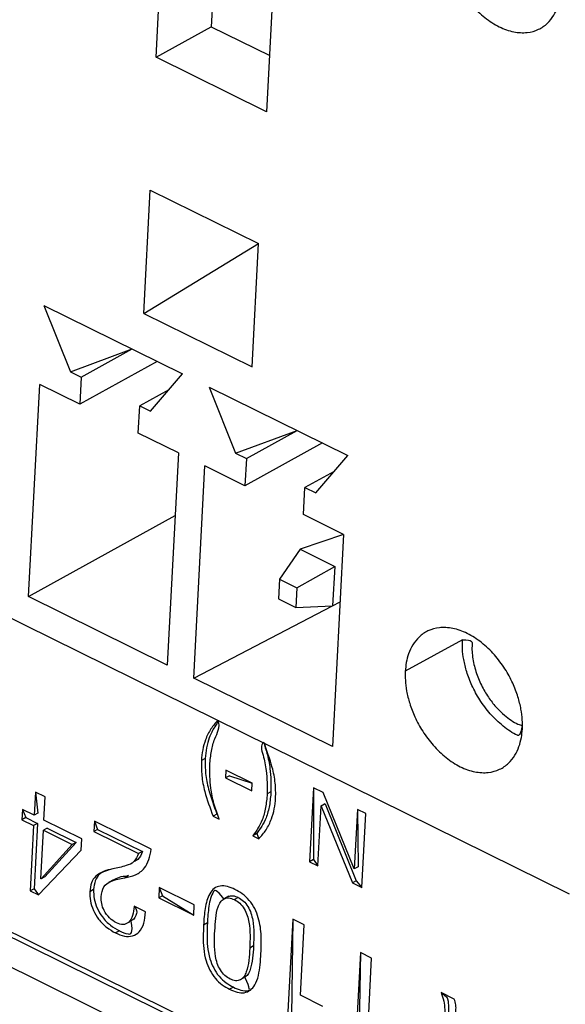
# Model space of a CAD drawing. Units: millimetres. Extents: x 18 to 584, y 10 to 410.
# Drawn here: x 474 to 476, y 196 to 200 of the extents above; entities that cross this region are included whole.
import ezdxf

# ---------------------------------------------------------------- set-up
doc = ezdxf.new("R2010")
doc.units = ezdxf.units.MM

msp = doc.modelspace()

# ---------------------------------------------------------------- linework, layer by layer
at = {"color": 7, "linetype": 'Continuous', "lineweight": 25}
for p, q in [((474.288, 199.4725), (474.3109, 199.9082)), ((474.4918, 199.8189), (474.4791, 199.578)), ((474.6937, 199.7192), (474.6708, 199.2834)), ((474.288, 199.4725), (474.4791, 199.578)), ((474.4791, 199.578), (474.6816, 199.478)), ((474.6708, 199.2834), (474.288, 199.4725)), ((474.2452, 198.5849), (474.2676, 199.0122)), ((474.2676, 199.0122), (474.643, 198.8268)), ((474.2452, 198.5849), (474.643, 198.8268)), ((474.6205, 198.3996), (474.643, 198.8268)), ((471.2992, 198.7571), (475.7191, 196.5742)), ((473.8993, 198.6125), (474.3797, 198.3752)), ((473.8993, 198.6125), (473.9912, 198.383)), ((474.2452, 198.5849), (474.6205, 198.3996)), ((473.9912, 198.383), (474.2047, 198.4617)), ((474.0287, 198.3645), (474.2047, 198.4617)), ((474.292, 198.4186), (474.0238, 198.2705)), ((473.9912, 198.383), (474.0287, 198.3645)), ((474.269, 198.2459), (474.3797, 198.3752)), ((473.8463, 197.6043), (473.8849, 198.3391)), ((474.0238, 198.2705), (473.8849, 198.3391)), ((474.0287, 198.3645), (474.0238, 198.2705)), ((474.3327, 198.3203), (474.2314, 198.2644)), ((474.4713, 198.33), (474.9517, 198.0927)), ((474.4713, 198.33), (474.5632, 198.1005)), ((474.2265, 198.1704), (474.2314, 198.2644)), ((474.2314, 198.2644), (474.269, 198.2459)), ((474.3654, 198.1018), (474.2265, 198.1704)), ((474.5632, 198.1005), (474.7767, 198.1792)), ((474.6007, 198.082), (474.7767, 198.1792)), ((470.3445, 198.1417), (476.7401, 194.983)), ((474.864, 198.1361), (474.5958, 197.988)), ((476.832, 194.9197), (470.3914, 198.1007)), ((474.3654, 198.1018), (474.3267, 197.367)), ((474.5632, 198.1005), (474.6007, 198.082)), ((474.6007, 198.082), (474.5958, 197.988)), ((474.841, 197.9633), (474.9517, 198.0927)), ((470.2961, 198.0439), (476.7368, 194.8629)), ((474.4183, 197.3218), (474.4569, 198.0566)), ((474.5958, 197.988), (474.4569, 198.0566)), ((474.9047, 198.0378), (474.8034, 197.9819)), ((474.7985, 197.8879), (474.8034, 197.9819)), ((474.8034, 197.9819), (474.841, 197.9633)), ((473.8463, 197.6043), (474.3539, 197.8846)), ((474.9374, 197.8193), (474.7985, 197.8879)), ((474.9374, 197.8193), (474.7866, 197.7681)), ((474.9374, 197.8193), (474.8987, 197.0845)), ((474.7866, 197.7681), (474.716, 197.6645)), ((474.7866, 197.7681), (474.9067, 197.7088)), ((474.776, 197.6348), (474.9067, 197.7088)), ((474.9067, 197.7088), (474.8995, 197.5721)), ((474.9067, 197.7088), (474.9067, 197.7088)), ((474.716, 197.6645), (474.7124, 197.5961)), ((474.716, 197.6645), (474.776, 197.6348)), ((474.776, 197.6348), (474.7724, 197.5665)), ((474.3267, 197.367), (473.8463, 197.6043)), ((474.7124, 197.5961), (474.7724, 197.5665)), ((474.4183, 197.3218), (474.8995, 197.5721)), ((474.7724, 197.5665), (474.8995, 197.5721)), ((474.8995, 197.5721), (474.9251, 197.5862)), ((475.349, 197.4547), (475.1512, 197.3455)), ((475.349, 197.4547), (475.349, 197.4547)), ((474.8987, 197.0845), (474.4183, 197.3218)), ((474.458, 197.043), (474.4449, 197.0357)), ((474.5301, 197.0025), (474.5287, 196.9759)), ((474.5419, 196.9832), (474.5287, 196.9759)), ((474.5287, 196.9759), (474.6194, 196.9311)), ((474.6208, 196.9578), (474.5301, 197.0025)), ((474.5419, 196.9832), (474.6208, 196.9578)), ((474.5419, 196.9832), (474.5419, 196.9832)), ((474.6194, 196.9311), (474.6208, 196.9578)), ((474.833, 196.9418), (474.8195, 196.6854)), ((474.833, 196.9418), (474.8327, 196.6927)), ((474.8667, 196.9251), (474.833, 196.9418)), ((473.87, 196.9265), (473.8658, 196.8466)), ((473.9037, 196.9099), (473.87, 196.9265)), ((473.87, 196.9265), (473.8789, 196.8539)), ((473.8995, 196.83), (473.9037, 196.9099)), ((474.686, 196.9278), (474.6729, 196.9205)), ((474.9736, 196.6612), (474.8667, 196.9251)), ((474.8488, 196.671), (474.8597, 196.8788)), ((474.8729, 196.8861), (474.8597, 196.8788)), ((474.8597, 196.8788), (474.8603, 196.8785)), ((474.8735, 196.8858), (474.8603, 196.8785)), ((474.8603, 196.8785), (474.9681, 196.612)), ((474.8729, 196.8861), (474.8735, 196.8858)), ((474.8735, 196.8858), (474.9813, 196.6193)), ((473.8253, 196.8666), (473.8234, 196.8311)), ((473.8366, 196.8384), (473.8234, 196.8311)), ((473.8658, 196.8466), (473.8253, 196.8666)), ((473.8253, 196.8666), (473.8366, 196.8384)), ((473.8366, 196.8384), (473.8771, 196.8184)), ((473.8789, 196.8539), (473.8658, 196.8466)), ((474.4988, 196.8508), (474.4856, 196.8435)), ((474.4856, 196.8435), (474.5062, 196.8334)), ((474.9851, 196.8666), (474.9743, 196.6609)), ((475.0143, 196.8522), (474.9851, 196.8666)), ((474.9851, 196.8666), (474.9875, 196.6682)), ((475.0009, 196.5959), (475.0143, 196.8522)), ((473.8234, 196.8311), (473.8639, 196.8111)), ((473.8639, 196.8111), (473.852, 196.5847)), ((473.8771, 196.8184), (473.8639, 196.8111)), ((473.8771, 196.8184), (473.8652, 196.592)), ((474.0305, 196.7653), (473.8995, 196.83)), ((474.0743, 196.8256), (474.0724, 196.7901)), ((474.2708, 196.7285), (474.0743, 196.8256)), ((474.0743, 196.8256), (474.0856, 196.7974)), ((473.8888, 196.6266), (473.8976, 196.7945)), ((473.9108, 196.8017), (473.8976, 196.7945)), ((473.8976, 196.7945), (473.9978, 196.7449)), ((473.9108, 196.8017), (474.011, 196.7522)), ((474.0856, 196.7974), (474.0724, 196.7901)), ((474.0724, 196.7901), (474.2273, 196.7136)), ((474.0856, 196.7974), (474.2405, 196.7209)), ((474.6365, 196.7828), (474.6233, 196.7755)), ((474.6233, 196.7755), (474.6438, 196.7654)), ((474.6365, 196.7828), (474.6438, 196.7654)), ((473.9978, 196.7449), (473.8896, 196.6262)), ((474.011, 196.7522), (473.9028, 196.6335)), ((474.011, 196.7522), (473.9978, 196.7449)), ((474.0284, 196.7257), (474.0305, 196.7653)), ((473.8806, 196.5706), (474.0284, 196.7257)), ((474.2405, 196.7209), (474.2273, 196.7136)), ((474.2152, 196.6868), (474.2152, 196.6868)), ((474.8327, 196.6927), (474.8195, 196.6854)), ((474.8195, 196.6854), (474.8488, 196.671)), ((474.8327, 196.6927), (474.8488, 196.671)), ((474.9875, 196.6682), (474.9743, 196.6609)), ((473.9028, 196.6335), (473.8896, 196.6262)), ((474.1926, 196.6375), (474.1794, 196.6302)), ((474.1926, 196.6375), (474.1926, 196.6375)), ((474.9743, 196.6609), (474.9736, 196.6612)), ((473.8896, 196.6262), (473.8888, 196.6266)), ((474.14, 196.6223), (474.1235, 196.6132)), ((474.9813, 196.6193), (474.9681, 196.612)), ((474.9681, 196.612), (475.0009, 196.5959)), ((474.9813, 196.6193), (475.0009, 196.5959)), ((473.8652, 196.592), (473.852, 196.5847)), ((473.852, 196.5847), (473.8806, 196.5706)), ((473.8652, 196.592), (473.8806, 196.5706)), ((474.0716, 196.5889), (474.0584, 196.5817)), ((474.2992, 196.5961), (474.2974, 196.5606)), ((474.3106, 196.5679), (474.2974, 196.5606)), ((474.4201, 196.5364), (474.2992, 196.5961)), ((474.2992, 196.5961), (474.3106, 196.5679)), ((474.3106, 196.5679), (474.4183, 196.5009)), ((474.5394, 196.5657), (474.5229, 196.5566)), ((474.2508, 196.5119), (474.2118, 196.5312)), ((474.2974, 196.5606), (474.4183, 196.5009)), ((474.4183, 196.5009), (474.4201, 196.5364)), ((474.5723, 196.5615), (474.5591, 196.5543)), ((474.1996, 196.4804), (474.2019, 196.4801)), ((474.4656, 196.4733), (474.4524, 196.466)), ((474.7615, 196.4861), (474.7436, 196.1444)), ((474.7615, 196.4861), (474.7568, 196.1517)), ((474.8005, 196.4669), (474.7615, 196.4861)), ((474.7877, 196.2228), (474.8005, 196.4669)), ((474.1608, 196.446), (474.1476, 196.4387)), ((474.6255, 196.3939), (474.6123, 196.3866)), ((474.9955, 196.3706), (474.9776, 196.0288)), ((474.9955, 196.3706), (474.9907, 196.0361)), ((475.0345, 196.3513), (474.9955, 196.3706)), ((475.0217, 196.1072), (475.0345, 196.3513)), ((474.5958, 196.2851), (474.5958, 196.2851)), ((474.5559, 196.2508), (474.5428, 196.2436)), ((474.8652, 196.1845), (474.7877, 196.2228)), ((475.3208, 196.21), (475.2754, 196.2324))]:
    msp.add_line(p, q, dxfattribs=at)
for points, knots in [([(475.2859, 199.9088), (475.2868, 199.9189), (475.2887, 199.9403), (475.2971, 199.9713), (475.3114, 200.0019), (475.3335, 200.0295), (475.3644, 200.0507), (475.404, 200.0618), (475.4505, 200.0593), (475.5008, 200.0418), (475.5504, 200.01), (475.5948, 199.9675), (475.6313, 199.9189), (475.6584, 199.869), (475.6766, 199.8216), (475.6871, 199.7787), (475.6917, 199.7413), (475.6919, 199.7083), (475.6883, 199.6772), (475.6801, 199.6461), (475.6657, 199.6155), (475.6436, 199.5879), (475.6128, 199.5667), (475.5732, 199.5557), (475.5266, 199.5581), (475.4763, 199.5756), (475.4268, 199.6074), (475.3823, 199.6499), (475.3459, 199.6985), (475.3188, 199.7484), (475.3006, 199.7959), (475.2901, 199.8387), (475.2853, 199.8762), (475.2857, 199.8984), (475.2859, 199.9088)], [0, 0, 0, 0, 0.021212, 0.04521, 0.072252, 0.102485, 0.135867, 0.172075, 0.210447, 0.25, 0.289553, 0.327925, 0.364133, 0.397515, 0.427748, 0.45479, 0.478788, 0.5, 0.521212, 0.54521, 0.572252, 0.602485, 0.635867, 0.672075, 0.710447, 0.75, 0.789553, 0.827925, 0.864133, 0.897515, 0.927748, 0.95479, 0.978788, 1, 1, 1, 1]), ([(475.1512, 197.3455), (475.1521, 197.3556), (475.154, 197.377), (475.1624, 197.408), (475.1767, 197.4386), (475.1989, 197.4662), (475.2297, 197.4874), (475.2693, 197.4985), (475.3158, 197.4961), (475.3661, 197.4785), (475.4157, 197.4468), (475.4601, 197.4042), (475.4966, 197.3556), (475.5237, 197.3058), (475.5419, 197.2583), (475.5524, 197.2154), (475.557, 197.178), (475.5572, 197.145), (475.5536, 197.1139), (475.5454, 197.0828), (475.531, 197.0522), (475.5089, 197.0246), (475.4781, 197.0034), (475.4385, 196.9924), (475.3919, 196.9948), (475.3416, 197.0123), (475.2921, 197.0441), (475.2476, 197.0866), (475.2112, 197.1352), (475.1841, 197.1851), (475.1659, 197.2326), (475.1554, 197.2754), (475.1506, 197.3129), (475.151, 197.3351), (475.1512, 197.3455)], [0, 0, 0, 0, 0.021212, 0.04521, 0.072252, 0.102485, 0.135867, 0.172075, 0.210447, 0.25, 0.289553, 0.327925, 0.364133, 0.397515, 0.427748, 0.45479, 0.478788, 0.5, 0.521212, 0.54521, 0.572252, 0.602485, 0.635867, 0.672075, 0.710447, 0.75, 0.789553, 0.827925, 0.864133, 0.897515, 0.927748, 0.95479, 0.978788, 1, 1, 1, 1]), ([(475.5565, 197.1575), (475.5489, 197.1205), (475.5274, 197.1274), (475.4898, 197.154), (475.4454, 197.1957), (475.4089, 197.2445), (475.3818, 197.2943), (475.3636, 197.3418), (475.3532, 197.3846), (475.3484, 197.4221), (475.3488, 197.4443), (475.349, 197.4547)], [0, 0, 0, 0, 0.0423304, 0.1938443, 0.3408343, 0.4795364, 0.6074135, 0.7232269, 0.8268136, 0.9187441, 1, 1, 1, 1]), ([(475.349, 197.4547), (475.3853, 197.4546), (475.3805, 197.432), (475.384, 197.3888), (475.396, 197.3386), (475.4161, 197.2917), (475.4406, 197.2514), (475.4671, 197.2186), (475.5002, 197.1875), (475.5306, 197.165), (475.5515, 197.1589), (475.5565, 197.1575)], [0, 0, 0, 0, 0.076202, 0.21459, 0.348845, 0.475531, 0.59233, 0.69811, 0.792723, 0.950509, 1, 1, 1, 1]), ([(474.5031, 197.1764), (474.4942, 197.1667), (474.4764, 197.1473), (474.4595, 197.1112), (474.4485, 197.074), (474.4461, 197.0485), (474.4449, 197.0357)], [0, 0, 0, 0, 0.279957, 0.559904, 0.779972, 1, 1, 1, 1]), ([(474.5031, 197.1764), (474.5016, 197.1664), (474.4872, 197.1502), (474.4727, 197.1184), (474.4617, 197.0813), (474.4593, 197.0557), (474.458, 197.043)], [0, 0, 0, 0, 0.19966, 0.510827, 0.755436, 1, 1, 1, 1]), ([(474.4741, 197.0212), (474.4756, 197.0372), (474.4785, 197.069), (474.4921, 197.121), (474.5117, 197.1491), (474.5031, 197.1764)], [0, 0, 0, 0, 0.28027, 0.560462, 1, 1, 1, 1]), ([(474.6613, 197.0983), (474.6471, 197.0905), (474.6597, 197.0548), (474.673, 196.9905), (474.6729, 196.9471), (474.6729, 196.9205)], [0, 0, 0, 0, 0.280179, 0.56025, 1, 1, 1, 1]), ([(474.7021, 196.9061), (474.7023, 196.9232), (474.7026, 196.9575), (474.6891, 197.0231), (474.6719, 197.0697), (474.6613, 197.0983)], [0, 0, 0, 0, 0.279978, 0.559909, 1, 1, 1, 1]), ([(474.6613, 197.0983), (474.6641, 197.0855), (474.6744, 197.0559), (474.686, 196.9978), (474.686, 196.9543), (474.686, 196.9278)], [0, 0, 0, 0, 0.2032718, 0.513266, 1, 1, 1, 1]), ([(474.458, 197.043), (474.458, 197.0258), (474.4579, 196.9915), (474.4707, 196.926), (474.4882, 196.8793), (474.4988, 196.8508)], [0, 0, 0, 0, 0.27996, 0.559994, 1, 1, 1, 1]), ([(474.4449, 197.0357), (474.4448, 197.0185), (474.4447, 196.9842), (474.4575, 196.9187), (474.475, 196.872), (474.4856, 196.8435)], [0, 0, 0, 0, 0.27996, 0.559994, 1, 1, 1, 1]), ([(474.5062, 196.8334), (474.4999, 196.8512), (474.4873, 196.887), (474.4739, 196.9513), (474.474, 196.9947), (474.4741, 197.0212)], [0, 0, 0, 0, 0.280177, 0.560231, 1, 1, 1, 1]), ([(474.6729, 196.9205), (474.6714, 196.9046), (474.6685, 196.8727), (474.6548, 196.8208), (474.6353, 196.7927), (474.6233, 196.7755)], [0, 0, 0, 0, 0.280272, 0.560461, 1, 1, 1, 1]), ([(474.686, 196.9278), (474.6846, 196.9119), (474.6817, 196.88), (474.668, 196.8281), (474.6485, 196.8), (474.6365, 196.7828)], [0, 0, 0, 0, 0.280272, 0.560461, 1, 1, 1, 1]), ([(474.6438, 196.7654), (474.6527, 196.7751), (474.6705, 196.7945), (474.6874, 196.8306), (474.6985, 196.8678), (474.7009, 196.8933), (474.7021, 196.9061)], [0, 0, 0, 0, 0.279958, 0.559908, 0.779974, 1, 1, 1, 1]), ([(474.2273, 196.7136), (474.2227, 196.7033), (474.2134, 196.6825), (474.1793, 196.669), (474.1535, 196.6641), (474.1377, 196.6611)], [0, 0, 0, 0, 0.2778308, 0.5582999, 1, 1, 1, 1]), ([(474.1794, 196.6302), (474.1924, 196.6328), (474.2181, 196.6379), (474.2473, 196.6596), (474.2647, 196.6916), (474.2688, 196.7162), (474.2708, 196.7285)], [0, 0, 0, 0, 0.280485, 0.55986, 0.779819, 1, 1, 1, 1]), ([(474.2405, 196.7209), (474.2362, 196.71), (474.2301, 196.6945), (474.2169, 196.6889), (474.2152, 196.6868)], [0, 0, 0, 0, 0.697042, 1, 1, 1, 1]), ([(474.1377, 196.6611), (474.127, 196.6585), (474.1057, 196.6533), (474.0792, 196.6387), (474.0622, 196.6137), (474.0597, 196.5924), (474.0584, 196.5817)], [0, 0, 0, 0, 0.280684, 0.560459, 0.780255, 1, 1, 1, 1]), ([(474.1377, 196.6611), (474.1027, 196.6496), (474.0893, 196.6428), (474.0755, 196.6208), (474.0729, 196.5996), (474.0716, 196.5889)], [0, 0, 0, 0, 0.276637, 0.638361, 1, 1, 1, 1]), ([(474.14, 196.6223), (474.1411, 196.6217), (474.1557, 196.6336), (474.1754, 196.6357), (474.1926, 196.6375)], [0, 0, 0, 0, 0.130691, 1, 1, 1, 1]), ([(474.0975, 196.5635), (474.0996, 196.5763), (474.1038, 196.6021), (474.1367, 196.6219), (474.1632, 196.6271), (474.1794, 196.6302)], [0, 0, 0, 0, 0.278438, 0.5580829, 1, 1, 1, 1]), ([(474.561, 196.5898), (474.5522, 196.5936), (474.5348, 196.6013), (474.5096, 196.603), (474.488, 196.5944), (474.4681, 196.5691), (474.4561, 196.5248), (474.4536, 196.4856), (474.4524, 196.466)], [0, 0, 0, 0, 0.125144, 0.250031, 0.374778, 0.499678, 0.749464, 1, 1, 1, 1]), ([(474.0584, 196.5817), (474.0585, 196.5712), (474.0588, 196.5504), (474.0697, 196.5166), (474.0893, 196.4842), (474.1164, 196.4566), (474.1372, 196.4447), (474.1476, 196.4387)], [0, 0, 0, 0, 0.186799, 0.373334, 0.559828, 0.779744, 1, 1, 1, 1]), ([(474.0716, 196.5889), (474.0717, 196.5785), (474.0719, 196.5577), (474.0828, 196.5239), (474.1025, 196.4915), (474.1296, 196.4639), (474.1504, 196.452), (474.1608, 196.446)], [0, 0, 0, 0, 0.186799, 0.373334, 0.559828, 0.779744, 1, 1, 1, 1]), ([(474.1506, 196.4737), (474.1424, 196.4787), (474.1261, 196.4887), (474.108, 196.5142), (474.0981, 196.5407), (474.0977, 196.5559), (474.0975, 196.5635)], [0, 0, 0, 0, 0.280036, 0.55924, 0.779563, 1, 1, 1, 1]), ([(474.5229, 196.5566), (474.4953, 196.5923), (474.4801, 196.5761), (474.4695, 196.5317), (474.4669, 196.4928), (474.4656, 196.4733)], [0, 0, 0, 0, 0.173285, 0.5860228, 1, 1, 1, 1]), ([(474.5394, 196.5657), (474.5429, 196.5662), (474.5532, 196.5699), (474.5658, 196.5644), (474.5723, 196.5615)], [0, 0, 0, 0, 0.481515, 1, 1, 1, 1]), ([(474.6513, 196.3678), (474.6522, 196.3876), (474.6539, 196.4271), (474.6471, 196.4807), (474.6307, 196.5238), (474.6111, 196.5528), (474.5869, 196.5756), (474.5696, 196.585), (474.561, 196.5898)], [0, 0, 0, 0, 0.250544, 0.500344, 0.62523, 0.749957, 0.874845, 1, 1, 1, 1]), ([(474.2118, 196.5312), (474.2108, 196.5201), (474.2087, 196.498), (474.1953, 196.4748), (474.1742, 196.4649), (474.1585, 196.4708), (474.1506, 196.4737)], [0, 0, 0, 0, 0.280936, 0.560613, 0.78039, 1, 1, 1, 1]), ([(474.2118, 196.5312), (474.2222, 196.5192), (474.2202, 196.502), (474.212, 196.4846), (474.2017, 196.4811), (474.1996, 196.4804)], [0, 0, 0, 0, 0.325053, 0.866007, 1, 1, 1, 1]), ([(474.4914, 196.4463), (474.4923, 196.4607), (474.494, 196.4894), (474.4998, 196.5236), (474.5106, 196.546), (474.5227, 196.5583), (474.5399, 196.5624), (474.5527, 196.557), (474.5591, 196.5543)], [0, 0, 0, 0, 0.250631, 0.50078, 0.625891, 0.750925, 0.875185, 1, 1, 1, 1]), ([(474.5591, 196.5543), (474.5655, 196.5507), (474.5782, 196.5435), (474.5941, 196.523), (474.6043, 196.4997), (474.6121, 196.4681), (474.6143, 196.43), (474.613, 196.4011), (474.6123, 196.3866)], [0, 0, 0, 0, 0.124815, 0.249074, 0.374101, 0.499233, 0.74937, 1, 1, 1, 1]), ([(474.5723, 196.5615), (474.5786, 196.5579), (474.5914, 196.5508), (474.6073, 196.5303), (474.6174, 196.507), (474.6253, 196.4754), (474.6275, 196.4373), (474.6261, 196.4084), (474.6255, 196.3939)], [0, 0, 0, 0, 0.124815, 0.249074, 0.374101, 0.499233, 0.74937, 1, 1, 1, 1]), ([(474.1476, 196.4387), (474.1579, 196.4344), (474.1783, 196.4258), (474.2075, 196.4266), (474.232, 196.4416), (474.248, 196.4712), (474.2499, 196.4983), (474.2508, 196.5119)], [0, 0, 0, 0, 0.186942, 0.373616, 0.56009, 0.779873, 1, 1, 1, 1]), ([(474.1608, 196.446), (474.1711, 196.4415), (474.1913, 196.4327), (474.2095, 196.4349), (474.2019, 196.4801)], [0, 0, 0, 0, 0.511286, 1, 1, 1, 1]), ([(474.4524, 196.466), (474.452, 196.4527), (474.451, 196.4261), (474.4519, 196.3853), (474.4591, 196.3456), (474.4734, 196.3098), (474.4923, 196.2802), (474.5168, 196.2577), (474.5341, 196.2483), (474.5428, 196.2436)], [0, 0, 0, 0, 0.166985, 0.333882, 0.500519, 0.625417, 0.750289, 0.874954, 1, 1, 1, 1]), ([(474.4656, 196.4733), (474.4651, 196.46), (474.4642, 196.4334), (474.465, 196.3925), (474.4723, 196.3529), (474.4866, 196.3171), (474.5055, 196.2875), (474.53, 196.265), (474.5473, 196.2556), (474.5559, 196.2508)], [0, 0, 0, 0, 0.166985, 0.333882, 0.500519, 0.625417, 0.750289, 0.874954, 1, 1, 1, 1]), ([(474.5446, 196.2791), (474.5383, 196.2827), (474.5256, 196.2901), (474.5098, 196.3104), (474.4989, 196.3334), (474.4919, 196.365), (474.489, 196.4031), (474.4906, 196.4319), (474.4914, 196.4463)], [0, 0, 0, 0, 0.124746, 0.249312, 0.374074, 0.499106, 0.74943, 1, 1, 1, 1]), ([(474.6255, 196.3939), (474.6248, 196.3794), (474.6234, 196.3505), (474.6165, 196.3174), (474.6071, 196.2939), (474.5983, 196.2875), (474.5958, 196.2851)], [0, 0, 0, 0, 0.336824, 0.673311, 0.841354, 1, 1, 1, 1]), ([(474.5428, 196.2436), (474.5515, 196.2397), (474.5689, 196.232), (474.5944, 196.2298), (474.6154, 196.2398), (474.6326, 196.2599), (474.6436, 196.2906), (474.6486, 196.3285), (474.6504, 196.3547), (474.6513, 196.3678)], [0, 0, 0, 0, 0.125056, 0.249717, 0.374587, 0.499458, 0.666096, 0.833011, 1, 1, 1, 1]), ([(474.6123, 196.3866), (474.6116, 196.3722), (474.6101, 196.3433), (474.6034, 196.3099), (474.5936, 196.2867), (474.5809, 196.2753), (474.5638, 196.2712), (474.551, 196.2764), (474.5446, 196.2791)], [0, 0, 0, 0, 0.250554, 0.500858, 0.625861, 0.750661, 0.875265, 1, 1, 1, 1]), ([(474.5559, 196.2508), (474.5646, 196.247), (474.5819, 196.2395), (474.6053, 196.2365), (474.6164, 196.2428), (474.5958, 196.2851)], [0, 0, 0, 0, 0.3739217, 0.7466626, 1, 1, 1, 1]), ([(475.2754, 196.2324), (475.279, 196.2225), (475.2863, 196.2027), (475.2882, 196.1683), (475.2881, 196.1444), (475.2881, 196.1298)], [0, 0, 0, 0, 0.278567, 0.558977, 1, 1, 1, 1]), ([(475.2754, 196.2324), (475.2953, 196.2189), (475.3003, 196.2046), (475.3011, 196.1756), (475.3012, 196.1517), (475.3013, 196.1371)], [0, 0, 0, 0, 0.146687, 0.478356, 1, 1, 1, 1]), ([(475.3276, 196.1198), (475.327, 196.1366), (475.3261, 196.1598), (475.3274, 196.1892), (475.323, 196.2031), (475.3208, 196.21)], [0, 0, 0, 0, 0.561677, 0.782472, 1, 1, 1, 1])]:
    msp.add_open_spline(points, degree=3, knots=knots, dxfattribs=at)

doc.saveas('drawing.dxf')
